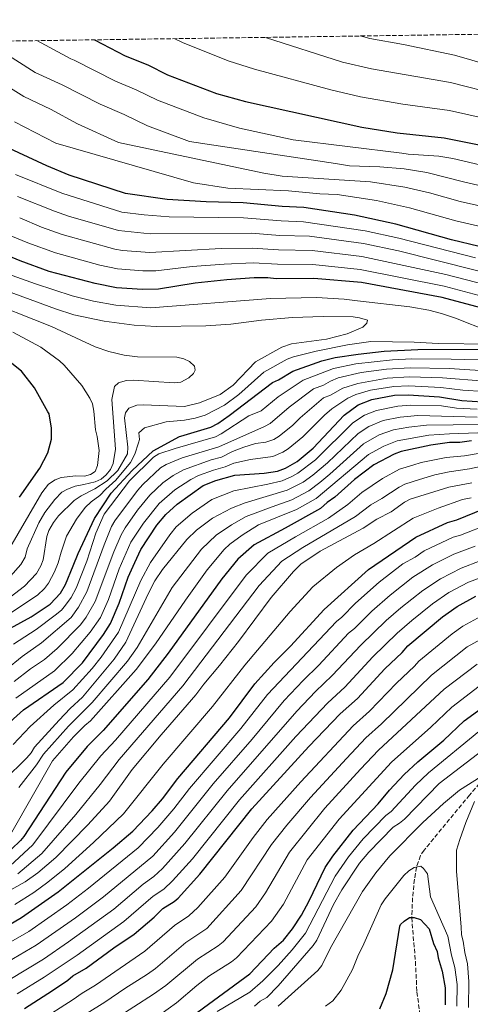
# Model space of a CAD drawing. Units: metres. Extents: x 596429 to 599847, y 4784639 to 4787001.
# Drawn here: x 598062 to 598237, y 4786601 to 4786984 of the extents above; entities that cross this region are included whole.
import ezdxf

# ---------------------------------------------------------------- set-up
doc = ezdxf.new("R2010")
doc.units = ezdxf.units.M
doc.header["$MEASUREMENT"] = 0
doc.linetypes.add('DGN Style 3', pattern=[2.435891, 1.739922, -0.695969])
for name, color, linetype, lineweight in [('Barranco lineal', 142, 'DGN Style 3', 13), ('Curva de nivel directora', 30, 'Continuous', 30), ('Curva de nivel intermedia', 30, 'Continuous', 0), ('Zona arbolada', 92, 'DGN Style 3', 0)]:
    doc.layers.add(name, color=color, linetype=linetype, lineweight=lineweight)

msp = doc.modelspace()

# ---------------------------------------------------------------- linework, layer by layer
at = {"layer": 'Barranco lineal', "color": 142, "linetype": 'DGN Style 3', "lineweight": 13}
msp.add_polyline3d([(598243.49, 4786690.92, 410.63), (598236.37, 4786682.69, 409.26), (598218.72, 4786661.24, 405.36), (598217.35, 4786659.13, 405.21), (598215.77, 4786654.65, 405), (598214.97, 4786649.92, 403.78), (598214.25, 4786642.74, 401.52), (598213.91, 4786635.02, 400), (598215.35, 4786617.95, 397.93), (598215.94, 4786606.12, 396.56), (598218.2, 4786589.1, 395)], dxfattribs=at)
at = {"layer": 'Curva de nivel directora', "color": 30, "linetype": 'Continuous', "lineweight": 30, "flags": 128}
for points, elevation in [([(598090.67, 4786976.3), (598102.65, 4786970.09), (598111.42, 4786966.52), (598119.02, 4786962.7), (598138.1, 4786955.46), (598149.33, 4786952.27), (598194.57, 4786942.35), (598208.29, 4786940.13), (598226.5, 4786938.26), (598247.84, 4786933.98)], 500), ([(598240.1, 4786895.91), (598229.3, 4786898.52), (598207.69, 4786904.61), (598191.65, 4786908.15), (598171.98, 4786911.09), (598163.61, 4786911.5), (598148.4, 4786912.98), (598134.08, 4786913.37), (598118.88, 4786914.2), (598102.79, 4786916.56), (598080.85, 4786923.69), (598072.2, 4786927.3), (598054.03, 4786935.77)], 525), ([(598246.61, 4786870.53), (598225.78, 4786876.07), (598194.36, 4786881.91), (598175.85, 4786883.49), (598161.32, 4786883.44), (598158.01, 4786883.76), (598152.72, 4786883.74), (598142.15, 4786883.04), (598129.77, 4786881.66), (598115.59, 4786879.41), (598109.31, 4786879.28), (598099.21, 4786879.91), (598090.94, 4786881.53), (598073.14, 4786886.28), (598061.83, 4786890.35), (598056.54, 4786892.64)], 550), ([(598061.62, 4786798.53), (598069.55, 4786809.8), (598072.6, 4786815.74), (598074.01, 4786821.06), (598073.99, 4786825.36), (598073.15, 4786830.87), (598072.61, 4786831.67), (598067.38, 4786841.04), (598062.42, 4786847.49), (598049.6, 4786857.58)], 575), ([(598058.06, 4786747.6), (598066.16, 4786751.93), (598073.56, 4786756.91), (598077.5, 4786761.21), (598079.47, 4786764.55), (598082.42, 4786771.81), (598084.4, 4786776.53), (598090.68, 4786790.25), (598097.19, 4786800.09), (598105.34, 4786808.91), (598113.49, 4786816.51), (598123.69, 4786822.06), (598124.2, 4786822.18), (598135.85, 4786825.7), (598138.59, 4786827.17), (598143.01, 4786830.18), (598159.83, 4786843.13), (598162.12, 4786844.12), (598167.73, 4786847.45), (598178.95, 4786851.45), (598184.23, 4786852.79), (598193.14, 4786854.15), (598203.2, 4786855.19), (598216.27, 4786855.88), (598240.06, 4786855.97)], 550), ([(598048.5, 4786702.7), (598063.21, 4786715.75), (598078.59, 4786726.38), (598086.05, 4786734.12), (598094.25, 4786745.14), (598096.97, 4786749.33), (598100.29, 4786757.3), (598103.78, 4786767.44), (598106.37, 4786773.15), (598108.76, 4786778.14), (598114.94, 4786787.54), (598118.45, 4786791.73), (598122.84, 4786795.71), (598132.89, 4786803.03), (598137.78, 4786805.01), (598145.27, 4786807.02), (598156.67, 4786807.8), (598161.78, 4786808.62), (598164.86, 4786809.74), (598169.48, 4786812.4), (598175.63, 4786817.48), (598187.7, 4786830.31), (598193.08, 4786834.39), (598198.47, 4786836.51), (598207.2, 4786838.14), (598212.56, 4786838.32), (598224.68, 4786837.49), (598233.42, 4786836.12), (598241.42, 4786835.56)], 525), ([(598237.18, 4786820.43), (598232.55, 4786819.75), (598228.59, 4786819.73), (598221.32, 4786818.72), (598209.81, 4786816.21), (598207.04, 4786815.17), (598199.21, 4786811.04), (598191.63, 4786805.39), (598184.06, 4786798.43), (598181.09, 4786796.43), (598178.46, 4786794.11), (598164.73, 4786786.42), (598152.71, 4786779.95), (598146.41, 4786774.4), (598140.11, 4786766.75), (598119.34, 4786737.8), (598111.47, 4786727.56), (598094.06, 4786707.8), (598087.88, 4786701.6), (598079.53, 4786691.63), (598063.22, 4786666.54), (598061.97, 4786664.99), (598055.02, 4786658.23)], 500), ([(598051.44, 4786628.76), (598062.32, 4786635.01), (598076.61, 4786645.05), (598098.03, 4786662.17), (598105.6, 4786668.61), (598113.17, 4786676.57), (598117.12, 4786681.21), (598123.03, 4786689.16), (598143.1, 4786712.69), (598152.97, 4786725.94), (598160.54, 4786734.23), (598166.79, 4786740.53), (598179.96, 4786754.79), (598197.08, 4786770.38), (598215.54, 4786783), (598227.75, 4786788.66), (598231.38, 4786789.67), (598241.94, 4786794)], 475), ([(598063.58, 4786599.73), (598074.46, 4786606.71), (598080.39, 4786610.7), (598082.37, 4786612.36), (598087.42, 4786615.39), (598098.19, 4786623.32), (598106.1, 4786628.63), (598113.91, 4786635.25), (598117.3, 4786638.58), (598121.7, 4786641.29), (598123.23, 4786642.57), (598131.61, 4786651.91), (598151.88, 4786677.28), (598173.9, 4786701.57), (598186.17, 4786714.3), (598192.8, 4786720.23), (598203.53, 4786731.74), (598210.24, 4786738.15), (598212.42, 4786740.69), (598225.92, 4786751.98), (598231.52, 4786755.96), (598238.78, 4786759.95)], 450), ([(598126.74, 4786595.23), (598151.11, 4786613.16), (598160.55, 4786623.13), (598164.08, 4786626.2), (598167.59, 4786630.62), (598171.09, 4786635.92), (598174.12, 4786641.6), (598180.27, 4786654.46), (598183.34, 4786658.87), (598191.24, 4786669.04), (598200.89, 4786679.2), (598205.28, 4786684.51), (598210.98, 4786690.69), (598216.25, 4786695.56), (598226.35, 4786703.97), (598234.26, 4786711.48), (598244.67, 4786719.09)], 425), ([(598201.48, 4786599.59), (598204, 4786605.48), (598206.61, 4786614.74), (598209.34, 4786631.71), (598209.62, 4786632.38), (598210.94, 4786633.7), (598213.07, 4786635.01), (598214.9, 4786635.04), (598217.3, 4786634.33), (598220.65, 4786630.65), (598222.43, 4786624.93), (598223.76, 4786621.85), (598224.16, 4786619.38), (598225.77, 4786614.16), (598226.9, 4786607.77), (598226.92, 4786601.16)], 400)]:
    msp.add_lwpolyline(points, dxfattribs=dict(at, elevation=elevation))
at = {"layer": 'Curva de nivel intermedia', "color": 30, "linetype": 'Continuous', "lineweight": 0, "flags": 128}
for points, elevation in [([(598264.12, 4786922.07), (598229.85, 4786930.12), (598224.46, 4786931.09), (598212.6, 4786931.87), (598210.12, 4786932.26), (598167.92, 4786937.41), (598147.08, 4786941.99), (598133.21, 4786946.03), (598115.19, 4786952.81), (598106.84, 4786956.9), (598098.91, 4786960.17), (598082.77, 4786968.43), (598081.55, 4786968.97), (598068.37, 4786975.98)], 505), ([(598121.98, 4786976.75), (598124.84, 4786975.3), (598142.65, 4786968.12), (598152.83, 4786964.86), (598182.56, 4786956.85), (598193.97, 4786954.16), (598210.44, 4786951.27), (598228.62, 4786948.83), (598261.43, 4786941.4)], 495), ([(598248.24, 4786954.82), (598229.01, 4786959.7), (598198.29, 4786964.99), (598187.09, 4786967.63), (598157.09, 4786977.26)], 490), ([(598193.88, 4786977.79), (598197.68, 4786976.76), (598210.75, 4786974.51), (598230.48, 4786970.38), (598249.79, 4786964.7)], 485), ([(598262.63, 4786914.45), (598234.53, 4786920.94), (598219.81, 4786924.74), (598210.97, 4786926.13), (598201.54, 4786926.89), (598189.73, 4786927.37), (598184.28, 4786928.17), (598127.66, 4786936.83), (598111.36, 4786942.92), (598102.25, 4786947.28), (598092.9, 4786951.3), (598078.17, 4786958.86), (598067.71, 4786963.62), (598051.1, 4786974.14)], 510), ([(598245.44, 4786910.6), (598232.79, 4786913.46), (598220.84, 4786916.82), (598211.24, 4786919.03), (598197.97, 4786921.11), (598163.64, 4786923.33), (598156.46, 4786924.4), (598100.06, 4786936.43), (598084.17, 4786943.69), (598073.57, 4786949.28), (598063.31, 4786954.21), (598045.87, 4786965.02)], 515), ([(598242.77, 4786903.25), (598231.04, 4786905.99), (598213.05, 4786911), (598200.21, 4786913.8), (598184.98, 4786916.1), (598178.28, 4786916.43), (598166.11, 4786917.62), (598142.5, 4786918.59), (598129.15, 4786920.69), (598075.69, 4786936.08), (598059.6, 4786944.43)], 520), ([(598060.1, 4786923.92), (598077.99, 4786916.68), (598101.4, 4786909.36), (598110.01, 4786908.23), (598119.7, 4786907.47), (598148.65, 4786907.09), (598163.15, 4786905.88), (598171.85, 4786905.56), (598195.89, 4786902.08), (598208.93, 4786899.19), (598238.69, 4786891.56)], 530), ([(598060.87, 4786915.44), (598075.13, 4786909.68), (598080.62, 4786907.8), (598100.01, 4786902.16), (598112.35, 4786900.85), (598151.62, 4786901.14), (598162.69, 4786900.27), (598174.21, 4786899.91), (598195.24, 4786897.08), (598208.72, 4786894.21), (598254.48, 4786882.79)], 535), ([(598260.48, 4786875.33), (598250.78, 4786878.91), (598227.18, 4786885.05), (598194.6, 4786892.07), (598175.29, 4786894.38), (598162.23, 4786894.66), (598151.99, 4786895.34), (598139.92, 4786895.14), (598112.17, 4786893.66), (598101.63, 4786894.42), (598098.63, 4786894.97), (598078.13, 4786900.63), (598070.15, 4786903.43), (598061.67, 4786907.03)], 540), ([(598249.88, 4786874.31), (598226.48, 4786880.56), (598193.95, 4786887.05), (598175.57, 4786888.94), (598161.77, 4786889.05), (598152.36, 4786889.54), (598141.04, 4786889.09), (598128.59, 4786888.11), (598114.49, 4786886.51), (598109.49, 4786886.52), (598099.69, 4786887.27), (598092.73, 4786888.73), (598075.63, 4786893.45), (598064.83, 4786897.35), (598058.25, 4786900.15)], 545), ([(598056.88, 4786885.38), (598067.86, 4786881.37), (598081.99, 4786876.78), (598090.27, 4786874.74), (598098.97, 4786873.14), (598112.6, 4786872.05), (598159.08, 4786875.72), (598176.97, 4786876.08), (598187.73, 4786875.5), (598192.82, 4786874.8), (598213.21, 4786872.47), (598220.6, 4786871.15), (598225.46, 4786869.93), (598230.87, 4786868.1), (598243.97, 4786862.87)], 555), ([(598052.85, 4786755.74), (598063.59, 4786763.93), (598068.2, 4786768.8), (598069.9, 4786771.77), (598070.82, 4786774.09), (598072.16, 4786783.19), (598072.99, 4786785.56), (598074.74, 4786788.65), (598076.79, 4786791.21), (598082.78, 4786797.17), (598085.49, 4786798.97), (598090.86, 4786801.69), (598095.61, 4786804.8), (598099.82, 4786808.84), (598103.56, 4786815.33), (598103.7, 4786817.98), (598102.34, 4786829.28), (598102.78, 4786831.26), (598104.09, 4786833.03), (598107.1, 4786834.23), (598109.6, 4786834.37), (598125.68, 4786833.77), (598131.48, 4786835.13), (598139.54, 4786838.44), (598144.51, 4786842.05), (598153.22, 4786851.05), (598163.48, 4786856.81), (598167.18, 4786858.16), (598180.87, 4786859.96), (598188.8, 4786861.97), (598194.95, 4786864.63), (598196.49, 4786866.18), (598196.71, 4786867.28), (598193.67, 4786868.27), (598191.2, 4786868.59), (598179.52, 4786868.76), (598167.63, 4786868.28), (598155.58, 4786867.33), (598143.62, 4786865.77), (598134.01, 4786865.06), (598114.62, 4786864.79), (598106.18, 4786865.41), (598094.5, 4786866.91), (598082.68, 4786869.4), (598075.54, 4786871.69), (598051.93, 4786880.42)], 560), ([(598044.97, 4786753.15), (598062.14, 4786772.26), (598063.81, 4786775.16), (598064.58, 4786778.39), (598069.12, 4786788.53), (598071.47, 4786792.56), (598075.31, 4786797.57), (598078.06, 4786800.42), (598080.27, 4786801.65), (598083.24, 4786802.74), (598086.63, 4786803.35), (598091.04, 4786804.47), (598093.28, 4786805.55), (598095.24, 4786807.17), (598096.91, 4786809.2), (598098, 4786811.62), (598098.87, 4786817.13), (598097.47, 4786836.51), (598098.55, 4786841.58), (598100.09, 4786842.91), (598100.76, 4786843.18), (598103.17, 4786843.8), (598105.82, 4786844.03), (598121.61, 4786842.97), (598124.26, 4786843.25), (598127.31, 4786844.85), (598129.16, 4786846.54), (598129.81, 4786847.86), (598129.59, 4786849.4), (598127.67, 4786851.24), (598125.39, 4786852.25), (598122.75, 4786852.9), (598107.39, 4786853.07), (598102.26, 4786853.71), (598096.25, 4786855.09), (598091.01, 4786856.97), (598074.02, 4786864.84), (598045.78, 4786875.97)], 565), ([(598090.49, 4786831.91), (598089.89, 4786834.72), (598088.88, 4786837.01), (598085.78, 4786841.84), (598078.98, 4786849.79), (598077.15, 4786851.5), (598069.87, 4786856.76), (598059.05, 4786862.67)], 570), ([(598244.21, 4786858.03), (598224.16, 4786858.17), (598214.84, 4786858.8), (598198.09, 4786858.98), (598188.98, 4786857.76), (598176.78, 4786855.29), (598167.94, 4786853.03), (598165.6, 4786852.13), (598156.52, 4786847.09), (598146.73, 4786838.4), (598141.27, 4786834.31), (598133.66, 4786830.41), (598129.78, 4786829.22), (598125.62, 4786828.37), (598118.52, 4786827.73), (598110.08, 4786825.5), (598107.97, 4786823.48), (598108.15, 4786820.96), (598107.82, 4786819.65), (598106.42, 4786815.23), (598104.69, 4786811.96), (598099.06, 4786805.09), (598095.07, 4786801.58), (598092.84, 4786799.1), (598089.46, 4786796.7), (598087.11, 4786794.42), (598083.75, 4786789.99), (598079.8, 4786783.32), (598077.75, 4786777.14), (598076.62, 4786772.95), (598075.22, 4786769.47), (598072.88, 4786765.05), (598071.35, 4786762.98), (598068.57, 4786760.42), (598055.52, 4786751.72)], 555), ([(598056.23, 4786731.36), (598062.61, 4786736.49), (598070.16, 4786741.8), (598081.6, 4786751.75), (598084.55, 4786755.66), (598087.8, 4786761.65), (598094.43, 4786780.02), (598097.36, 4786787.08), (598098.59, 4786789.26), (598107.4, 4786801.12), (598109.46, 4786803.43), (598116.38, 4786809.84), (598118.52, 4786811.14), (598124.76, 4786813.82), (598138.98, 4786818.08), (598156.73, 4786825.98), (598158.93, 4786827.18), (598166.36, 4786833.45), (598175.72, 4786840.59), (598179.62, 4786841.99), (598182.34, 4786843.57), (598185.34, 4786844.83), (598194.34, 4786846.96), (598204.16, 4786848.26), (598213.28, 4786848.78), (598228.43, 4786848.47), (598250.56, 4786847.13)], 540), ([(598059.32, 4786741.31), (598068.03, 4786747.06), (598075.44, 4786752.59), (598077.89, 4786754.61), (598079.5, 4786756.52), (598081.68, 4786759.51), (598083.64, 4786763.1), (598087.7, 4786773.6), (598091.21, 4786784.51), (598094.51, 4786791.93), (598104.25, 4786804.9), (598113.58, 4786814.07), (598115.75, 4786815.32), (598122.05, 4786817.42), (598137.7, 4786821.99), (598139.93, 4786823.14), (598150.6, 4786830.09), (598155.42, 4786832.1), (598162.1, 4786837.53), (598171.72, 4786844.02), (598183.56, 4786848.56), (598192.23, 4786850.32), (598206.46, 4786851.91), (598213.95, 4786852.28), (598229.24, 4786852.2), (598239.83, 4786851.92)], 545), ([(598242.32, 4786843.59), (598225.83, 4786844.86), (598213.04, 4786845.29), (598204.35, 4786844.76), (598192.96, 4786842.71), (598187.2, 4786840.86), (598182.32, 4786838.09), (598179.71, 4786837.16), (598170.62, 4786829.37), (598167.72, 4786826.52), (598162.45, 4786822.25), (598160.32, 4786820.94), (598157.28, 4786819.93), (598153.26, 4786819.39), (598148.69, 4786817.96), (598144.36, 4786816.28), (598140.05, 4786814.1), (598136.05, 4786813), (598125.28, 4786809.11), (598121.29, 4786806.96), (598117.29, 4786804.1), (598112.17, 4786799.25), (598107.43, 4786793.41), (598102.67, 4786786.6), (598101.03, 4786783.8), (598098.23, 4786777.25), (598090.95, 4786757.91), (598087.52, 4786751.77), (598085.3, 4786748.89), (598076.17, 4786739.69), (598071.33, 4786735.41), (598065.88, 4786731.7), (598059.57, 4786726.85)], 535), ([(598241.87, 4786839.58), (598233.74, 4786840.08), (598225.25, 4786841.17), (598212.8, 4786841.81), (598207.01, 4786841.58), (598197.92, 4786840.09), (598192.17, 4786838.39), (598189.06, 4786836.98), (598182.95, 4786832.78), (598180.06, 4786830.34), (598171.67, 4786822), (598165.96, 4786817.32), (598163.86, 4786815.98), (598159.92, 4786814.33), (598151.33, 4786813.07), (598144.81, 4786811.65), (598141.45, 4786810.24), (598136.92, 4786809), (598131.15, 4786806.86), (598128.08, 4786805.33), (598121.98, 4786801.38), (598115.89, 4786796.06), (598109.76, 4786788.41), (598104.89, 4786780.97), (598100.34, 4786770.6), (598096.12, 4786758.75), (598093.08, 4786751.71), (598089.02, 4786746.01), (598082.07, 4786737.68), (598075.22, 4786731.02), (598060.16, 4786720.29)], 530), ([(598191.03, 4786827.39), (598195.54, 4786830.38), (598200.18, 4786832.24), (598208.48, 4786833.9), (598213.47, 4786834.22), (598225.46, 4786833.94), (598231.27, 4786833.15), (598239.33, 4786832.67)], 520), ([(598055.56, 4786688.33), (598064.47, 4786697.15), (598066.13, 4786699.09), (598067.4, 4786701.25), (598077.05, 4786711.85), (598081.22, 4786716.28), (598086.06, 4786720.7), (598098.41, 4786735.46), (598102.94, 4786742.13), (598111.57, 4786760.89), (598114.18, 4786765.9), (598117.16, 4786770.38), (598126.56, 4786782.09), (598130.31, 4786785.62), (598136.52, 4786790.31), (598143.94, 4786794.26), (598149.24, 4786796.27), (598165.5, 4786801.17), (598171.77, 4786804.33), (598175.47, 4786807.06), (598181.21, 4786811.89), (598193.09, 4786823.27), (598197.31, 4786825.98), (598202.86, 4786828.24), (598209.42, 4786829.61), (598216.35, 4786830.23), (598239.29, 4786829.62)], 515), ([(598056.08, 4786775.72), (598070.29, 4786800.15), (598072.89, 4786803.51), (598075.41, 4786805.29), (598077.76, 4786806.13), (598083.48, 4786806.81), (598086.79, 4786806.62), (598089.21, 4786807.27), (598090.99, 4786808.47), (598091.84, 4786810.8), (598092.48, 4786816.69), (598091.8, 4786822.04), (598091.13, 4786824.68), (598090.49, 4786831.91)], 570), ([(598059.16, 4786702.3), (598065.79, 4786709.32), (598074.94, 4786717.58), (598082.32, 4786723.54), (598089.82, 4786731.91), (598093.3, 4786736.32), (598100.05, 4786746.04), (598108.66, 4786766.14), (598112.43, 4786773.12), (598119.97, 4786783.84), (598122.5, 4786786.91), (598128.64, 4786792.26), (598136.33, 4786797.53), (598144.84, 4786800.98), (598158.05, 4786803.59), (598163.64, 4786804.89), (598167.39, 4786806.46), (598169.7, 4786807.84), (598176.55, 4786813.03), (598191.03, 4786827.39)], 520), ([(598061.34, 4786685.6), (598068.22, 4786694.42), (598070.91, 4786698.63), (598080.58, 4786709.42), (598089.82, 4786718.6), (598103.51, 4786734.71), (598107.34, 4786740.02), (598120.92, 4786763.38), (598132.27, 4786778.27), (598137.92, 4786783.72), (598143.87, 4786787.72), (598149.56, 4786790.99), (598159.77, 4786794.77), (598167.36, 4786797.44), (598174, 4786800.92), (598178.28, 4786804.25), (598182.16, 4786807.4), (598195.14, 4786819.17), (598201.3, 4786822.74), (598206.8, 4786824.61), (598212.83, 4786825.69), (598219.67, 4786826.43), (598250.63, 4786826.89)], 510), ([(598058.67, 4786668.27), (598074.42, 4786696.01), (598082.53, 4786705.28), (598086.93, 4786709.71), (598089.22, 4786711.59), (598106.9, 4786731.43), (598114.44, 4786741.4), (598126.06, 4786758.47), (598134.51, 4786770.23), (598141.08, 4786778.19), (598143.28, 4786780.18), (598148.11, 4786783.72), (598154.44, 4786787.73), (598169.22, 4786793.71), (598176.87, 4786797.99), (598197.18, 4786815.09), (598203.06, 4786818.37), (598208.31, 4786820.41), (598220.5, 4786822.57), (598228.57, 4786823.16), (598239.64, 4786823.5)], 505), ([(598245.07, 4786816.39), (598234.43, 4786814.6), (598227.33, 4786813.96), (598217.52, 4786811.94), (598214.3, 4786810.96), (598209.13, 4786809.34), (598202.51, 4786805.72), (598194.57, 4786800.27), (598189.1, 4786795.67), (598181.6, 4786790.33), (598168.77, 4786783.01), (598158.1, 4786776.77), (598149.65, 4786768.2), (598120.01, 4786728.52), (598098.91, 4786704.02), (598093.23, 4786697.92), (598084.65, 4786687.24), (598066.72, 4786663.27), (598057.96, 4786655.12)], 495), ([(598060.9, 4786652.02), (598070.26, 4786660), (598083.45, 4786675.14), (598092.97, 4786686.74), (598100.34, 4786696.43), (598125.06, 4786725.07), (598154.73, 4786764.17), (598163.48, 4786773.58), (598171.57, 4786778.9), (598192.09, 4786791.03), (598197.98, 4786795.45), (598202.34, 4786797.92), (598209, 4786802.39), (598211.22, 4786803.52), (598216.95, 4786805.31), (598222.9, 4786807.15), (598228.41, 4786808.35), (598236.31, 4786809.45), (598246.69, 4786811.67)], 490), ([(598237.3, 4786804.1), (598228.28, 4786802.37), (598213.32, 4786797.69), (598211.14, 4786796.52), (598205.9, 4786792.85), (598200.35, 4786789.94), (598195.07, 4786786.39), (598178.36, 4786777.52), (598170.89, 4786772.43), (598168.04, 4786769.55), (598159.33, 4786759.53), (598146.61, 4786742.35), (598139.32, 4786733.1), (598133.17, 4786725.81), (598130.11, 4786721.63), (598116.58, 4786706.07), (598105.39, 4786692.59), (598096.56, 4786680.31), (598088.11, 4786671.08), (598075.7, 4786658.38), (598068.68, 4786652.45), (598063.84, 4786648.91), (598050.44, 4786641.49)], 485), ([(598059.8, 4786640.14), (598067.17, 4786644.83), (598072.64, 4786648.75), (598079.17, 4786654.13), (598090.27, 4786664.2), (598101.94, 4786675.37), (598117.41, 4786694.73), (598136.61, 4786717.16), (598149.08, 4786733.11), (598166.7, 4786754), (598175.46, 4786763.57), (598184.71, 4786771.2), (598191.66, 4786776.04), (598199.17, 4786780.5), (598214.44, 4786790.32), (598224.13, 4786794.24), (598233.66, 4786797.59), (598236.95, 4786798.19)], 480), ([(598052.02, 4786622.15), (598065.16, 4786629.63), (598079.98, 4786640.01), (598088.42, 4786646.52), (598107.74, 4786662.17), (598115.27, 4786669.99), (598121.57, 4786677.3), (598127.56, 4786685.23), (598147.55, 4786708.57), (598157.85, 4786721.79), (598184.67, 4786750.18), (598186.78, 4786751.77), (598192.07, 4786757.3), (598201.3, 4786765.4), (598210.52, 4786772.53), (598215.24, 4786775.2), (598218.74, 4786777.59), (598229.95, 4786782.92), (598232.86, 4786783.72), (598244.15, 4786788.07)], 470), ([(598054.91, 4786616.54), (598068.01, 4786624.25), (598083.35, 4786634.96), (598094.26, 4786643.16), (598113.32, 4786658.94), (598121.79, 4786668.27), (598136.86, 4786687.07), (598151.99, 4786704.45), (598164.43, 4786719.46), (598171.79, 4786727.27), (598177.83, 4786733.11), (598189.39, 4786745.57), (598191.69, 4786747.45), (598198.44, 4786754.21), (598205.52, 4786760.43), (598214.38, 4786767.34), (598221.93, 4786772.19), (598230.28, 4786776.31), (598238.5, 4786779.42)], 465), ([(598057.8, 4786610.94), (598070.85, 4786618.87), (598080.65, 4786625.54), (598098.2, 4786638.32), (598109.59, 4786648.02), (598113.75, 4786650.94), (598117.18, 4786654.1), (598125.86, 4786663.81), (598142.29, 4786684.32), (598169.32, 4786715.3), (598176.54, 4786722.91), (598183.08, 4786729.09), (598194.1, 4786740.96), (598204.01, 4786750.51), (598209.74, 4786755.45), (598218.21, 4786762.19), (598225.13, 4786766.78), (598233.11, 4786770.86), (598240.47, 4786773.67)], 460), ([(598060.69, 4786605.34), (598071.15, 4786611.87), (598084.04, 4786620.46), (598102.15, 4786633.48), (598113.44, 4786643.3), (598117.63, 4786646.04), (598121.04, 4786649.27), (598128.73, 4786657.87), (598147.08, 4786680.8), (598168.93, 4786705.4), (598181.29, 4786718.54), (598187.94, 4786724.66), (598198.81, 4786736.35), (598208.21, 4786745.6), (598213.95, 4786750.48), (598222.04, 4786757.04), (598228.33, 4786761.37), (598235.95, 4786765.4), (598243.3, 4786768.22)], 455), ([(598069.07, 4786594.67), (598082.44, 4786603.16), (598085.89, 4786605.68), (598091.08, 4786608.74), (598110.23, 4786621.95), (598121.76, 4786631.99), (598127.41, 4786635.77), (598130.83, 4786638.9), (598141.3, 4786650.77), (598152.37, 4786666.21), (598157.84, 4786673.13), (598170.83, 4786687.86), (598191.13, 4786709.58), (598197.49, 4786715.3), (598208.04, 4786726.12), (598215.04, 4786732.81), (598216.65, 4786734.73), (598229.67, 4786745.4), (598233.74, 4786748.31), (598242.27, 4786753.01)], 445), ([(598070.34, 4786586.94), (598094.73, 4786602.1), (598102.53, 4786607.52), (598111.3, 4786613.05), (598114.35, 4786615.27), (598126.23, 4786625.4), (598134.38, 4786630.81), (598147.72, 4786645.53), (598159.5, 4786663.47), (598165.38, 4786670.92), (598174.67, 4786681.76), (598188.53, 4786696.9), (598196.1, 4786704.86), (598202.18, 4786710.36), (598221.63, 4786729.23), (598235.45, 4786740.29), (598245.76, 4786746.06)], 440), ([(598098.38, 4786595.45), (598113.64, 4786605.22), (598118.48, 4786608.59), (598130.69, 4786618.8), (598138.78, 4786624), (598140.65, 4786625.66), (598153.32, 4786639.18), (598157.17, 4786644.66), (598166.43, 4786660.47), (598180.19, 4786677.52), (598194.03, 4786692.68), (598201.06, 4786700.14), (598226.48, 4786723.85), (598239.31, 4786733.53)], 435), ([(598116.06, 4786597.28), (598122.61, 4786601.91), (598130.4, 4786608.57), (598135.16, 4786612.21), (598143.97, 4786617.8), (598145.87, 4786619.42), (598159.51, 4786633.64), (598164.13, 4786640.29), (598173.35, 4786657.46), (598185.71, 4786673.28), (598206.02, 4786695.42), (598221.35, 4786709.05), (598229.45, 4786716.82), (598240.13, 4786725.02)], 430), ([(598152.87, 4786600.57), (598155.08, 4786602.59), (598157.59, 4786603.96), (598162.06, 4786608.52), (598175.66, 4786624.21), (598177.05, 4786626.27), (598183.53, 4786640.14), (598186.81, 4786645.84), (598193.6, 4786656.22), (598197.24, 4786660.52), (598206.77, 4786670.14), (598209.19, 4786671.69), (598211.06, 4786673.35), (598224.63, 4786687.1), (598243.4, 4786701.59), (598260.95, 4786713.08), (598267.64, 4786716.49), (598274.22, 4786719.07), (598283.9, 4786721.96), (598286.32, 4786721.75)], 415), ([(598138.4, 4786598.5), (598151.01, 4786606.09), (598156.07, 4786610.38), (598162.03, 4786616.46), (598167.51, 4786622.49), (598172.69, 4786629), (598184.23, 4786651.19), (598189.35, 4786658.68), (598195.12, 4786665.66), (598203.83, 4786674.67), (598205.97, 4786676.28), (598215.41, 4786686.47), (598220.44, 4786691.33), (598240, 4786707.39)], 420), ([(598240.84, 4786689.86), (598232.49, 4786684.55), (598226.2, 4786679.41), (598218.21, 4786671.95), (598205.38, 4786659.01), (598200.01, 4786652.49), (598194.75, 4786645.2), (598182.41, 4786623.21), (598179.04, 4786616.41), (598177.45, 4786614.52), (598162.09, 4786600.59)], 410), ([(598235.99, 4786600.07), (598236.12, 4786610.18), (598235.59, 4786617.03), (598234.5, 4786621.41), (598233.93, 4786625.87), (598233.21, 4786628.28), (598233.09, 4786631.44), (598231.36, 4786652.98), (598231.33, 4786661.25), (598232.56, 4786665.4), (598234.96, 4786672), (598238.31, 4786680.11)], 410), ([(598180.38, 4786600.55), (598183.23, 4786602.64), (598186.51, 4786606.84), (598190.92, 4786614.81), (598193.29, 4786620.74), (598194.82, 4786623.61), (598202.03, 4786639.93), (598203.57, 4786642.36), (598210.8, 4786651.42), (598212.78, 4786653.19), (598214.91, 4786654.49), (598217.4, 4786654.97), (598218.5, 4786654.09), (598219.99, 4786652.07), (598221.19, 4786643.09), (598227.91, 4786627.83), (598229.33, 4786620.4), (598230.68, 4786615.59), (598231.51, 4786608.97), (598231.46, 4786600.61)], 405)]:
    msp.add_lwpolyline(points, dxfattribs=dict(at, elevation=elevation))
at = {"layer": 'Zona arbolada', "color": 92, "linetype": 'DGN Style 3', "lineweight": 0}
msp.add_polyline3d([(597470.83, 4786967.36, 567.26), (597563.27, 4786968.69, 585), (597568.18, 4786968.76, 585), (598330.87, 4786979.77, 445.35), (598633.26, 4786984.13, 543.01)], dxfattribs=at)

doc.saveas('drawing.dxf')
